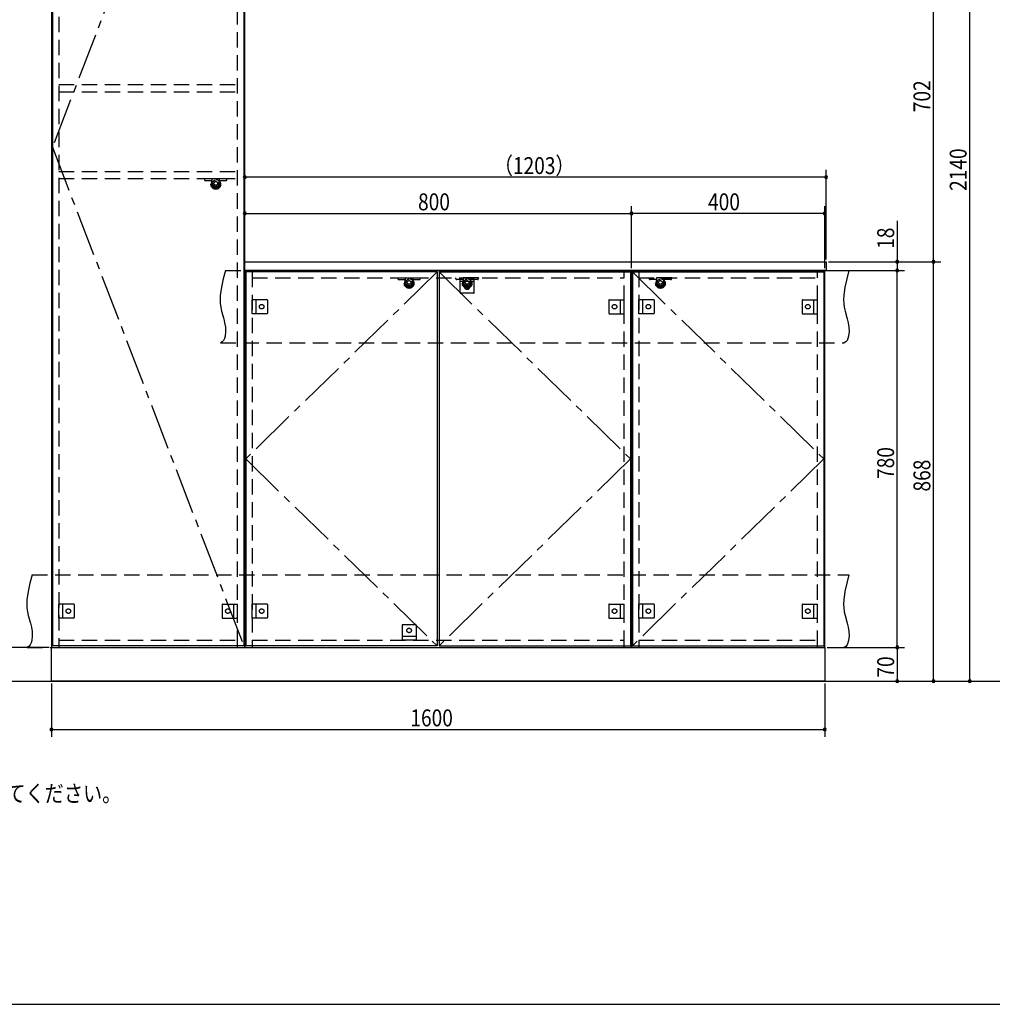
# Model space of a CAD drawing. Extents: x 19 to 1168, y 16 to 831.
# Drawn here: x 421 to 823, y 16 to 424 of the extents above; entities that cross this region are included whole.
import ezdxf

# ---------------------------------------------------------------- set-up
doc = ezdxf.new("R2010")
doc.units = 0
doc.linetypes.add('CENTER2', pattern=[28.575, 19.05, -3.175, 3.175, -3.175])
doc.linetypes.add('DASHED2', pattern=[9.525, 6.35, -3.175])
for name, color, linetype in [('CL', 4, 'CENTER2'), ('KI1', 7, 'CONTINUOUS'), ('KI2', 4, 'CONTINUOUS'), ('MJ', 2, 'CONTINUOUS'), ('OS', 2, 'CONTINUOUS'), ('SU', 3, 'CONTINUOUS'), ('TS', 6, 'DASHED2'), ('WK', 7, 'CONTINUOUS')]:
    doc.layers.add(name, color=color, linetype=linetype)
doc.styles.get("Standard").update_dxf_attribs({"font": 'romans.shx', "width": 0.83, "bigfont": 'extfont.shx'})

msp = doc.modelspace()

# ---------------------------------------------------------------- linework, layer by layer
at = {"layer": 'CL'}
for p, q in [((513.6, 577.4), (434.4, 371)), ((434.4, 371), (513.6, 164.6)), ((593.6, 319.4), (514.4, 242)), ((594.4, 319.4), (673.6, 242)), ((674.4, 319.4), (753.6, 242)), ((514.4, 242), (593.6, 164.6)), ((673.6, 242), (594.4, 164.6)), ((753.6, 242), (674.4, 164.6))]:
    msp.add_line(p, q, dxfattribs=at)
at = {"layer": 'KI1'}
for p, q in [((434, 578), (434, 164)), ((514, 164), (514, 578)), ((514, 323.54), (514.06, 323.6)), ((514, 320.06), (514, 323.54)), ((514.06, 323.6), (754.54, 323.6)), ((754.6, 323.54), (754.54, 323.6)), ((754.6, 323.54), (754.6, 320.06)), ((514, 320.06), (514.06, 320)), ((514, 320), (674, 320)), ((514, 320), (514, 164)), ((754.54, 320), (514.06, 320)), ((517, 320), (517, 319.4)), ((671, 319.4), (671, 320)), ((674, 320), (754, 320)), ((674, 320), (674, 164)), ((674, 164), (674, 320)), ((677, 320), (677, 319.4)), ((751, 319.4), (751, 320)), ((754, 164), (754, 320)), ((754.6, 320.06), (754.54, 320)), ((434, 164), (754, 164)), ((434, 150), (434, 164)), ((434, 164), (514, 164)), ((437, 164.6), (437, 164)), ((511, 164), (511, 164.6)), ((514, 164), (674, 164)), ((517, 164.6), (517, 164)), ((671, 164), (671, 164.6)), ((674, 164), (754, 164)), ((677, 164.6), (677, 164)), ((751, 164), (751, 164.6)), ((754, 164), (754, 150)), ((754, 150), (434, 150))]:
    msp.add_line(p, q, dxfattribs=at)
at = {"layer": 'KI2'}
for p, q in [((434.4, 577.4), (434.4, 164.6)), ((513.6, 577.4), (513.6, 164.6)), ((593.6, 319.4), (514.4, 319.4)), ((514.4, 319.4), (514.4, 164.6)), ((593.6, 319.4), (593.6, 164.6)), ((594.4, 319.4), (673.6, 319.4)), ((594.4, 319.4), (594.4, 164.6)), ((673.6, 319.4), (673.6, 164.6)), ((674.4, 319.4), (753.6, 319.4)), ((674.4, 319.4), (674.4, 164.6)), ((753.6, 319.4), (753.6, 164.6)), ((513.6, 164.6), (434.4, 164.6)), ((593.6, 164.6), (514.4, 164.6)), ((594.4, 164.6), (673.6, 164.6)), ((674.4, 164.6), (753.6, 164.6))]:
    msp.add_line(p, q, dxfattribs=at)
at = {"layer": 'OS'}
msp.add_line((87, 150), (1121, 150), dxfattribs=at)
at = {"layer": 'SU'}
for p, q in [((814, 150), (814, 578)), ((799, 323.6), (799, 464)), ((514, 324.54), (514, 361.6)), ((754.6, 324.54), (754.6, 361.6)), ((754.6, 358.6), (514, 358.6)), ((514, 324.54), (514, 346.6)), ((674, 321), (674, 346.6)), ((674, 321), (674, 346.6)), ((754, 321), (754, 346.6)), ((514, 343.6), (674, 343.6)), ((754, 343.6), (674, 343.6)), ((784, 340.49), (784, 323.6)), ((755.54, 323.6), (802, 323.6)), ((755.54, 323.6), (802, 323.6)), ((755.54, 323.6), (787, 323.6)), ((784, 323.6), (784, 320)), ((799, 150), (799, 323.6)), ((755.54, 320), (787, 320)), ((755.54, 320), (787, 320)), ((784, 164), (784, 320)), ((433, 164), (401, 164)), ((755, 164), (787, 164)), ((755, 164), (787, 164)), ((784, 164), (784, 150)), ((434, 149), (434, 127)), ((754, 149), (754, 127)), ((755, 150), (817, 150)), ((755, 150), (787, 150)), ((755, 150), (802, 150)), ((434, 130), (754, 130))]:
    msp.add_line(p, q, dxfattribs=at)
for centre, start, end in [((514, 358.6), 0, 180), ((754.6, 358.6), 0, 180), ((514, 358.6), 180, 0), ((754.6, 358.6), 180, 0), ((514, 343.6), 0, 180), ((514, 343.6), 180, 0), ((674, 343.6), 0, 180), ((674, 343.6), 0, 180), ((674, 343.6), 180, 0), ((674, 343.6), 180, 0), ((754, 343.6), 0, 180), ((754, 343.6), 180, 0), ((784, 323.6), 90, 270), ((784, 323.6), 270, 90), ((799, 323.6), 90, 270), ((799, 323.6), 90, 270), ((799, 323.6), 270, 90), ((799, 323.6), 270, 90), ((784, 320), 90, 270), ((784, 320), 90, 270), ((784, 320), 270, 90), ((784, 320), 270, 90), ((784, 164), 90, 270), ((784, 164), 90, 270), ((784, 164), 270, 90), ((784, 164), 270, 90), ((784, 150), 90, 270), ((784, 150), 270, 90), ((799, 150), 90, 270), ((799, 150), 270, 90), ((814, 150), 90, 270), ((814, 150), 270, 90), ((434, 130), 0, 180), ((754, 130), 0, 180), ((434, 130), 180, 0), ((754, 130), 180, 0)]:
    msp.add_arc(centre, 0.6, start, end, dxfattribs=at)
at = {"layer": 'TS'}
for p, q in [((437, 577.4), (437, 164.6)), ((511, 164.6), (511, 577.4)), ((437, 397), (511, 397)), ((437, 394), (511, 394)), ((437, 361), (511, 361)), ((437, 358), (511, 358)), ((497.34, 358), (497.38, 357.53)), ((497.34, 358), (506.66, 358)), ((497.74, 357.2), (500.47, 357.2)), ((500.64, 356.04), (500.5, 358)), ((503.36, 356.04), (503.5, 358)), ((503.53, 357.2), (506.26, 357.2)), ((506.62, 357.53), (506.66, 358)), ((506, 320), (764, 320)), ((517, 319.4), (517, 164.6)), ((671, 164.6), (671, 319.4)), ((677, 319.4), (677, 164.6)), ((751, 164.6), (751, 319.4)), ((517, 317), (671, 317)), ((577.34, 317), (577.38, 316.53)), ((577.34, 317), (586.66, 317)), ((577.74, 316.2), (580.47, 316.2)), ((580.64, 315.04), (580.5, 317)), ((583.36, 315.04), (583.5, 317)), ((583.53, 316.2), (586.26, 316.2)), ((586.62, 316.53), (586.66, 317)), ((601.38, 316.53), (601.34, 317)), ((610.66, 317), (601.34, 317)), ((604.47, 316.2), (601.74, 316.2)), ((603.1, 317), (608.9, 317)), ((603.1, 310.8), (603.1, 317)), ((608.9, 315.4), (603.1, 315.4)), ((604.64, 315.04), (604.5, 317)), ((607.36, 315.04), (607.5, 317)), ((610.26, 316.2), (607.53, 316.2)), ((608.9, 310.8), (608.9, 317)), ((610.66, 317), (610.62, 316.53)), ((677, 317), (751, 317)), ((681.38, 316.53), (681.34, 317)), ((690.66, 317), (681.34, 317)), ((684.47, 316.2), (681.74, 316.2)), ((684.64, 315.04), (684.5, 317)), ((687.36, 315.04), (687.5, 317)), ((690.26, 316.2), (687.53, 316.2)), ((690.66, 317), (690.62, 316.53)), ((608.7, 310.6), (603.3, 310.6)), ((603.41, 310.6), (603.41, 310.6)), ((608.59, 310.6), (608.59, 310.6)), ((517, 302.1), (517, 307.9)), ((523.2, 307.9), (517, 307.9)), ((518.6, 307.9), (518.6, 302.1)), ((523.4, 307.7), (523.4, 302.3)), ((523.4, 307.59), (523.4, 307.59)), ((664.6, 307.7), (664.6, 302.3)), ((664.6, 307.59), (664.6, 307.59)), ((664.8, 307.9), (671, 307.9)), ((669.4, 307.9), (669.4, 302.1)), ((671, 302.1), (671, 307.9)), ((677, 302.1), (677, 307.9)), ((683.2, 307.9), (677, 307.9)), ((678.6, 307.9), (678.6, 302.1)), ((683.4, 307.7), (683.4, 302.3)), ((683.4, 307.59), (683.4, 307.59)), ((744.6, 307.7), (744.6, 302.3)), ((744.6, 307.59), (744.6, 307.59)), ((744.8, 307.9), (751, 307.9)), ((749.4, 307.9), (749.4, 302.1)), ((751, 302.1), (751, 307.9)), ((523.2, 302.1), (517, 302.1)), ((523.4, 302.41), (523.4, 302.41)), ((664.6, 302.41), (664.6, 302.41)), ((664.8, 302.1), (671, 302.1)), ((683.2, 302.1), (677, 302.1)), ((683.4, 302.41), (683.4, 302.41)), ((744.6, 302.41), (744.6, 302.41)), ((744.8, 302.1), (751, 302.1)), ((504, 290), (762, 290)), ((426, 194), (764, 194)), ((437, 176.1), (437, 181.9)), ((443.2, 181.9), (437, 181.9)), ((438.6, 181.9), (438.6, 176.1)), ((443.4, 181.7), (443.4, 176.3)), ((443.4, 181.59), (443.4, 181.59)), ((504.6, 181.7), (504.6, 176.3)), ((504.6, 181.59), (504.6, 181.59)), ((504.8, 181.9), (511, 181.9)), ((509.4, 181.9), (509.4, 176.1)), ((511, 176.1), (511, 181.9)), ((517, 176.1), (517, 181.9)), ((523.2, 181.9), (517, 181.9)), ((518.6, 181.9), (518.6, 176.1)), ((523.4, 181.7), (523.4, 176.3)), ((523.4, 181.59), (523.4, 181.59)), ((664.6, 181.7), (664.6, 176.3)), ((664.6, 181.59), (664.6, 181.59)), ((664.8, 181.9), (671, 181.9)), ((669.4, 181.9), (669.4, 176.1)), ((671, 176.1), (671, 181.9)), ((677, 176.1), (677, 181.9)), ((683.2, 181.9), (677, 181.9)), ((678.6, 181.9), (678.6, 176.1)), ((683.4, 181.7), (683.4, 176.3)), ((683.4, 181.59), (683.4, 181.59)), ((744.6, 181.7), (744.6, 176.3)), ((744.6, 181.59), (744.6, 181.59)), ((744.8, 181.9), (751, 181.9)), ((749.4, 181.9), (749.4, 176.1)), ((751, 176.1), (751, 181.9)), ((443.2, 176.1), (437, 176.1)), ((443.4, 176.41), (443.4, 176.41)), ((504.6, 176.41), (504.6, 176.41)), ((504.8, 176.1), (511, 176.1)), ((523.2, 176.1), (517, 176.1)), ((523.4, 176.41), (523.4, 176.41)), ((664.6, 176.41), (664.6, 176.41)), ((664.8, 176.1), (671, 176.1)), ((683.2, 176.1), (677, 176.1)), ((683.4, 176.41), (683.4, 176.41)), ((744.6, 176.41), (744.6, 176.41)), ((744.8, 176.1), (751, 176.1)), ((579.1, 173.2), (579.1, 167)), ((579.3, 173.4), (584.7, 173.4)), ((579.41, 173.4), (579.41, 173.4)), ((584.59, 173.4), (584.59, 173.4)), ((584.9, 173.2), (584.9, 167)), ((579.1, 168.6), (584.9, 168.6)), ((424, 164), (762, 164)), ((437, 167), (511, 167)), ((517, 167), (671, 167)), ((584.9, 167), (579.1, 167)), ((677, 167), (751, 167))]:
    msp.add_line(p, q, dxfattribs=at)
for points in [[(506, 320), (505.08, 316.53), (504.32, 313.08), (503.85, 309.69), (503.78, 308.02), (503.83, 306.37), (504.04, 304.76), (504.39, 303.16), (505.29, 299.95), (505.68, 298.29), (505.96, 296.56), (506.04, 294.73), (505.85, 292.81), (505.61, 291.88), (505.23, 291.07), (504.71, 290.42), (504, 290)], [(764, 320), (763.08, 316.53), (762.32, 313.08), (761.85, 309.69), (761.78, 308.02), (761.83, 306.37), (762.04, 304.76), (762.39, 303.16), (763.29, 299.95), (763.68, 298.29), (763.96, 296.56), (764.04, 294.73), (763.85, 292.81), (763.61, 291.88), (763.23, 291.07), (762.71, 290.42), (762, 290)], [(426, 194), (425.08, 190.53), (424.32, 187.08), (423.85, 183.69), (423.78, 182.02), (423.83, 180.37), (424.04, 178.76), (424.39, 177.16), (425.29, 173.95), (425.68, 172.29), (425.96, 170.56), (426.04, 168.73), (425.85, 166.81), (425.61, 165.88), (425.23, 165.07), (424.71, 164.42), (424, 164)], [(764, 194), (763.08, 190.53), (762.32, 187.08), (761.85, 183.69), (761.78, 182.02), (761.83, 180.37), (762.04, 178.76), (762.39, 177.16), (763.29, 173.95), (763.68, 172.29), (763.96, 170.56), (764.04, 168.73), (763.85, 166.81), (763.61, 165.88), (763.23, 165.07), (762.71, 164.42), (762, 164)]]:
    msp.add_lwpolyline(points, dxfattribs=at)
for centre, radius in [((502, 355.6), 2), ((502, 356.04), 1.36), ((502, 356.04), 0.768), ((582, 314.6), 2), ((582, 315.04), 1.36), ((582, 315.04), 0.768), ((606, 314.6), 2), ((606, 315.04), 1.36), ((606, 313), 0.94), ((606, 315.04), 0.768), ((686, 314.6), 2), ((686, 315.04), 1.36), ((686, 315.04), 0.768), ((521, 305), 0.94), ((667, 305), 0.94), ((681, 305), 0.94), ((747, 305), 0.94), ((441, 179), 0.94), ((507, 179), 0.94), ((521, 179), 0.94), ((667, 179), 0.94), ((681, 179), 0.94), ((747, 179), 0.94), ((582, 171), 0.94)]:
    msp.add_circle(centre, radius, dxfattribs=at)
for centre, radius, start, end in [((497.74, 357.56), 0.36, 184, 270), ((502, 356.04), 1.86, 142.2887, 37.7116), ((502, 356.04), 1.62, 150.8736, 29.1278), ((500.47, 357.1), 0.1, 4, 90), ((503.53, 357.1), 0.1, 90, 176), ((506.26, 357.56), 0.36, 270, 356), ((577.74, 316.56), 0.36, 184, 270), ((582, 315.04), 1.86, 142.2887, 37.7116), ((582, 315.04), 1.62, 150.8736, 29.1278), ((580.47, 316.1), 0.1, 4, 90), ((583.53, 316.1), 0.1, 90, 176), ((586.26, 316.56), 0.36, 270, 356), ((601.74, 316.56), 0.36, 184, 270), ((606, 315.04), 1.86, 142.2884, 37.7113), ((606, 315.04), 1.62, 150.8722, 29.1264), ((604.47, 316.1), 0.1, 4, 90), ((607.53, 316.1), 0.1, 90, 176), ((610.26, 316.56), 0.36, 270, 356), ((681.74, 316.56), 0.36, 184, 270), ((686, 315.04), 1.86, 142.2884, 37.7113), ((686, 315.04), 1.62, 150.8722, 29.1264), ((684.47, 316.1), 0.1, 4, 90), ((687.53, 316.1), 0.1, 90, 176), ((690.26, 316.56), 0.36, 270, 356), ((603.3, 310.8), 0.2, 180, 270), ((608.7, 310.8), 0.2, 270, 360), ((523.2, 307.7), 0.2, 0, 90), ((664.8, 307.7), 0.2, 90, 180), ((683.2, 307.7), 0.2, 0, 90), ((744.8, 307.7), 0.2, 90, 180), ((523.2, 302.3), 0.2, 270, 0), ((664.8, 302.3), 0.2, 180, 270), ((683.2, 302.3), 0.2, 270, 0), ((744.8, 302.3), 0.2, 180, 270), ((443.2, 181.7), 0.2, 0, 90), ((504.8, 181.7), 0.2, 90, 180), ((523.2, 181.7), 0.2, 0, 90), ((664.8, 181.7), 0.2, 90, 180), ((683.2, 181.7), 0.2, 0, 90), ((744.8, 181.7), 0.2, 90, 180), ((443.2, 176.3), 0.2, 270, 0), ((504.8, 176.3), 0.2, 180, 270), ((523.2, 176.3), 0.2, 270, 0), ((664.8, 176.3), 0.2, 180, 270), ((683.2, 176.3), 0.2, 270, 0), ((744.8, 176.3), 0.2, 180, 270), ((579.3, 173.2), 0.2, 90, 180), ((584.7, 173.2), 0.2, 0, 90)]:
    msp.add_arc(centre, radius, start, end, dxfattribs=at)
at = {"layer": 'WK'}
msp.add_line((23.5, 16.25), (1165.5, 16.25), dxfattribs=at)

# ---------------------------------------------------------------- texts
at = {"layer": 'MJ', "width": 0.83}
msp.add_text('※倒れの原因となりますのでキャビネットは固定用ねじ（φ4Ｘ65）で壁面にしっかり固定してください。', height=7, dxfattribs=at).set_placement((87, 100))
at = {"layer": 'SU', "width": 0.83}
for s, p in [('702', (797.7, 385.5)), ('2140', (812.7, 352.93)), ('18', (782.7, 328.95)), ('780', (782.7, 233.7)), ('868', (797.7, 228.5)), ('70', (782.7, 151.47))]:
    msp.add_text(s, height=7, rotation=90, dxfattribs=at).set_placement(p)
for s, p in [('（1203）', (617.04, 359.9)), ('800', (585.7, 344.9)), ('400', (705.7, 344.9)), ('1600', (582.52, 131.3))]:
    msp.add_text(s, height=7, dxfattribs=at).set_placement(p)

doc.saveas('drawing.dxf')
